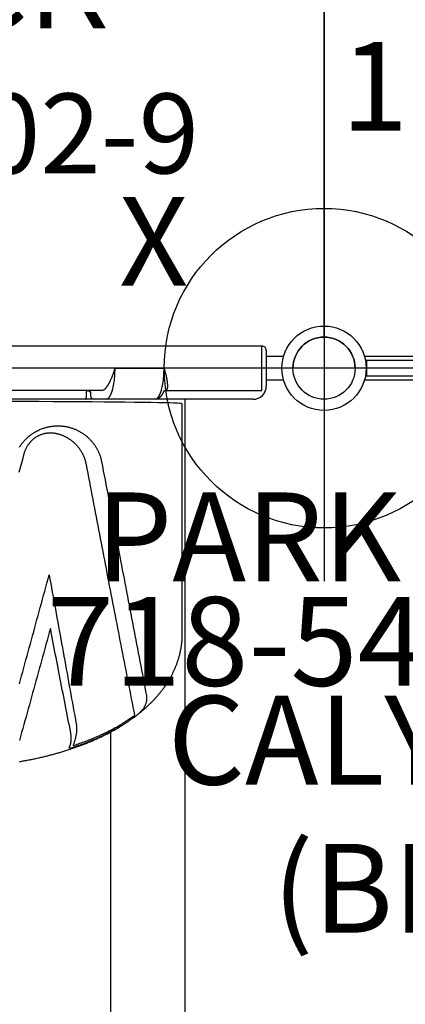
# Model space of a CAD drawing. Extents: x -41 to 253, y -114 to 131.
# Drawn here: x 25 to 47, y -57 to -1 of the extents above; entities that cross this region are included whole.
import ezdxf
from ezdxf.enums import TextEntityAlignment as Align

# ---------------------------------------------------------------- set-up
doc = ezdxf.new("R2010")
doc.units = 0
doc.header["$MEASUREMENT"] = 0
doc.linetypes.add('CENTER', pattern=[0.6, 0.375, -0.075, 0.075, -0.075])
doc.layers.get('0').update_dxf_attribs({"color": 5, "linetype": 'CONTINUOUS'})
for name, color, linetype in [('2DPOST', 7, 'CONTINUOUS'), ('PARTNO', 7, 'CONTINUOUS'), ('PHASE-1', 6, 'CONTINUOUS'), ('TXT', 7, 'CENTER')]:
    doc.layers.add(name, color=color, linetype=linetype)
doc.layers.add('Ft', color=1, linetype='CONTINUOUS', plot=False)
doc.layers.add('Node', color=7, linetype='CONTINUOUS', plot=False)
doc.styles.add('ROMANS', font='ROMANS.SHX', dxfattribs={"height": 5})
doc.styles.add('SIMPLEX', font='simplex.shx')

# ---------------------------------------------------------------- blocks, each defined once
blk = doc.blocks.new('PARTNO')
at = {"layer": 'TXT', "style": 'ROMANS'}
blk.add_attdef('PARTNO', text='', height=5, dxfattribs=at).set_placement((0, 0), align=Align.CENTER)
blk = doc.blocks.new('28502900')
for p, q in [((1.75, 21), (40.25, 21)), ((0, -19.25), (0, 19.25)), ((42, 19.25), (42, -19.25)), ((40.25, -21), (1.75, -21))]:
    blk.add_line(p, q)
for centre, start, end in [((0, 21), 270, 0), ((42, 21), 180, 270), ((0, -21), 0, 90), ((42, -21), 90, 180)]:
    blk.add_arc(centre, 1.75, start, end)
at = {"layer": 'Node'}
for p in [(0, 21), (21, 21), (42, 21), (0, 0), (42, 0), (0, -21), (21, -21), (42, -21)]:
    blk.add_point(p, dxfattribs=at)
at = {"layer": 'PARTNO'}
ref = blk.add_blockref('PARTNO', (20.91, -10.029), dxfattribs=dict(at, xscale=0.9, yscale=0.9, zscale=0.9))
ref.add_attrib('PARTNO', '718-502-9', dxfattribs={"height": 4.5, "style": 'SIMPLEX'}).set_placement((20.91, -10.029), align=Align.CENTER)
at = {"layer": 'TXT', "style": 'SIMPLEX'}
blk.add_text('DECK', height=5, dxfattribs=at).set_placement((21, 0), align=Align.MIDDLE)
at = {"layer": 'TXT', "style": 'SIMPLEX', "flags": 8}
blk.add_attdef('HT', text='', height=5, dxfattribs=at).set_placement((22.396, 7.712), align=Align.MIDDLE)
blk = doc.blocks.new('28714100')
for p, q in [((-0.429, 18.727), (-0.429, -18.602)), ((0.438, -18.602), (0.438, 18.727)), ((-0.429, -18.602), (0.438, -18.602))]:
    blk.add_line(p, q)
at = {"layer": 'TXT', "style": 'SIMPLEX'}
blk.add_text('PARK RANGER PANEL', height=5, rotation=90, dxfattribs=at).set_placement((11.999, 0.062), align=Align.CENTER)
blk = doc.blocks.new('28638400')
for points in [[(-0.658, 18.718), (-0.658, 17.75)], [(0.658, 17.75), (0.658, 18.718)], [(-1, 17.75), (0, 17.75), (1, 17.75)], [(1.223, 8.589), (1.216, 8.598), (1.21, 8.608), (1.203, 8.618), (1.195, 8.628), (1.188, 8.638), (1.18, 8.648), (1.172, 8.658), (1.163, 8.668), (1.153, 8.678), (1.143, 8.689), (1.133, 8.699), (1.121, 8.709), (1.109, 8.72), (1.097, 8.73), (1.084, 8.741), (1.071, 8.751), (1.057, 8.762), (1.043, 8.772), (1.029, 8.783), (1.014, 8.793), (0.998, 8.804), (0.982, 8.814), (0.966, 8.825), (0.949, 8.836), (0.932, 8.846), (0.915, 8.857), (0.897, 8.867), (0.879, 8.878), (0.86, 8.888), (0.841, 8.899), (0.821, 8.909), (0.802, 8.92), (0.782, 8.93), (0.761, 8.94), (0.74, 8.951), (0.719, 8.961), (0.698, 8.971), (0.676, 8.982), (0.654, 8.992), (0.631, 9.002), (0.608, 9.012), (0.585, 9.022), (0.562, 9.032), (0.539, 9.042), (0.515, 9.052), (0.491, 9.062), (0.466, 9.071), (0.442, 9.081), (0.417, 9.09), (0.392, 9.1), (0.367, 9.109), (0.342, 9.119), (0.316, 9.128), (0.291, 9.137), (0.265, 9.146), (0.239, 9.155), (0.213, 9.164), (0.186, 9.173), (0.16, 9.182), (0.134, 9.19), (0.107, 9.199), (0.08, 9.207), (0.054, 9.216), (0.027, 9.224), (0, 9.232), (0, 11.992), (0.025, 11.999), (0.05, 12.007), (0.075, 12.014), (0.1, 12.021), (0.124, 12.028), (0.149, 12.035), (0.174, 12.041), (0.199, 12.048), (0.224, 12.054), (0.249, 12.061), (0.273, 12.067), (0.298, 12.073), (0.322, 12.079), (0.347, 12.085), (0.371, 12.09), (0.395, 12.096), (0.419, 12.101), (0.443, 12.107), (0.467, 12.112), (0.49, 12.117), (0.514, 12.121), (0.537, 12.126), (0.56, 12.131), (0.583, 12.135), (0.605, 12.139), (0.627, 12.143), (0.65, 12.147), (0.671, 12.15), (0.693, 12.154), (0.714, 12.157), (0.735, 12.16), (0.756, 12.163), (0.776, 12.166), (0.797, 12.168), (0.816, 12.17), (0.836, 12.172), (0.855, 12.174), (0.873, 12.176), (0.892, 12.177), (0.91, 12.179), (0.927, 12.179), (0.945, 12.18), (0.961, 12.181), (0.978, 12.181), (0.994, 12.181), (1.009, 12.181), (1.024, 12.181), (1.039, 12.18), (1.053, 12.179), (1.067, 12.178), (1.08, 12.176), (1.093, 12.175), (1.105, 12.173), (1.117, 12.17), (1.129, 12.168), (1.139, 12.165), (1.15, 12.162), (1.16, 12.159), (1.169, 12.155), (1.178, 12.151), (1.186, 12.147), (1.194, 12.143), (1.201, 12.138), (1.208, 12.133), (1.214, 12.128), (1.22, 12.122), (1.226, 12.117), (1.23, 12.11), (1.235, 12.104), (1.238, 12.097), (1.241, 12.09), (1.243, 12.082), (1.245, 12.074), (1.247, 12.066), (1.248, 12.058), (1.249, 12.049), (1.25, 12.041), (1.25, 17.5), (0, 17.5), (-1.25, 17.5), (-1.25, -17.5)], [(1.75, 17), (1.75, 13.015), (1.75, 11.482)], [(8.434, 13.171), (1.763, 13.171)], [(2, 13), (14.974, 13), (15.014, 13), (15.054, 12.999), (15.094, 12.999), (15.134, 12.997), (15.174, 12.996), (15.214, 12.994), (15.254, 12.992), (15.293, 12.989), (15.333, 12.986), (15.373, 12.983), (15.413, 12.98), (15.452, 12.976), (15.492, 12.972), (15.532, 12.967), (15.572, 12.962), (15.611, 12.957), (15.651, 12.952), (15.69, 12.946), (15.73, 12.94), (15.769, 12.933), (15.808, 12.926), (15.848, 12.919), (15.887, 12.912), (15.926, 12.904), (15.965, 12.896), (16.004, 12.888), (16.043, 12.879), (16.082, 12.87), (16.121, 12.86), (16.16, 12.851), (16.199, 12.841), (16.237, 12.83), (16.276, 12.82), (16.314, 12.809), (16.353, 12.798), (16.391, 12.786), (16.429, 12.774), (16.467, 12.762), (16.505, 12.75), (16.543, 12.737), (16.581, 12.724), (16.619, 12.71), (16.656, 12.697), (16.694, 12.683), (16.731, 12.669), (16.769, 12.654), (16.806, 12.639), (16.843, 12.624), (16.88, 12.609), (16.917, 12.593), (16.954, 12.577), (16.991, 12.561), (17.027, 12.544), (17.064, 12.527), (17.1, 12.51), (17.136, 12.493), (17.173, 12.475), (17.209, 12.457), (17.245, 12.439), (17.28, 12.421), (17.316, 12.402), (17.352, 12.383), (17.387, 12.364), (17.422, 12.344), (17.458, 12.325), (17.493, 12.305), (17.528, 12.284), (17.562, 12.264), (17.597, 12.243), (17.632, 12.222), (17.666, 12.201), (17.701, 12.179), (17.735, 12.157), (17.769, 12.135), (17.803, 12.113), (17.837, 12.09), (17.87, 12.068), (17.904, 12.045), (17.937, 12.021), (17.971, 11.998), (18.004, 11.974), (18.037, 11.95), (18.07, 11.926), (18.103, 11.902), (18.135, 11.877), (18.168, 11.852), (18.2, 11.827), (18.233, 11.802), (18.265, 11.776), (18.297, 11.75), (18.329, 11.724), (18.361, 11.698), (18.392, 11.672), (18.424, 11.645), (18.455, 11.618), (18.486, 11.591), (18.518, 11.564), (18.549, 11.536), (18.58, 11.508), (18.61, 11.48), (18.641, 11.452), (18.671, 11.424), (18.702, 11.395), (18.732, 11.366), (18.762, 11.337), (18.792, 11.308), (18.822, 11.279), (18.852, 11.249), (18.881, 11.219), (18.911, 11.189), (18.94, 11.159), (18.97, 11.129), (18.999, 11.098), (19.028, 11.067), (19.057, 11.036), (19.085, 11.005), (19.114, 10.973), (19.142, 10.942), (19.171, 10.91), (19.199, 10.878), (19.227, 10.846), (19.255, 10.813), (19.283, 10.781), (19.311, 10.748), (19.339, 10.716), (19.366, 10.682), (19.394, 10.649), (19.421, 10.615), (19.448, 10.581), (19.474, 10.547), (19.501, 10.512)], [(11.64, 13.171), (8.434, 13.171)], [(51.762, 13.171), (32.214, 13.171), (11.64, 13.171)], [(1.277, 11.979), (1.277, 11.979), (1.277, 11.979), (1.277, 11.979), (1.277, 11.979), (1.276, 11.979), (1.276, 11.98), (1.274, 11.981), (1.273, 11.982), (1.272, 11.983), (1.27, 11.984), (1.269, 11.986), (1.267, 11.988), (1.265, 11.989), (1.264, 11.991), (1.262, 11.993), (1.26, 11.996), (1.259, 11.998), (1.257, 12), (1.256, 12.002), (1.254, 12.005), (1.253, 12.007), (1.252, 12.01), (1.251, 12.013), (1.25, 12.015), (1.249, 12.018), (1.248, 12.02), (1.248, 12.022), (1.247, 12.024), (1.247, 12.026), (1.246, 12.028), (1.246, 12.029), (1.246, 12.031), (1.246, 12.032), (1.246, 12.033), (1.246, 12.034)], [(1.278, 11.979), (1.291, 11.975), (1.304, 11.97), (1.316, 11.965), (1.328, 11.96), (1.34, 11.955), (1.351, 11.949), (1.363, 11.944), (1.374, 11.939), (1.385, 11.933), (1.396, 11.928), (1.407, 11.922), (1.417, 11.917), (1.428, 11.911), (1.438, 11.905), (1.448, 11.899), (1.459, 11.894), (1.469, 11.888), (1.479, 11.882), (1.488, 11.876), (1.498, 11.87), (1.508, 11.863), (1.517, 11.857), (1.526, 11.851), (1.535, 11.844), (1.544, 11.838), (1.553, 11.831), (1.561, 11.824), (1.57, 11.818), (1.578, 11.811), (1.586, 11.804), (1.594, 11.797), (1.602, 11.79), (1.61, 11.782), (1.617, 11.775), (1.625, 11.767), (1.632, 11.76), (1.639, 11.752), (1.646, 11.744), (1.653, 11.736), (1.659, 11.728), (1.666, 11.72), (1.672, 11.711), (1.678, 11.703), (1.684, 11.694), (1.69, 11.685), (1.695, 11.677), (1.7, 11.667), (1.705, 11.658), (1.71, 11.649), (1.715, 11.639), (1.719, 11.63), (1.723, 11.62), (1.727, 11.61), (1.731, 11.6), (1.734, 11.59), (1.737, 11.58), (1.74, 11.569), (1.742, 11.559), (1.744, 11.548), (1.746, 11.538), (1.747, 11.527), (1.748, 11.517), (1.749, 11.506), (1.75, 11.495), (1.75, 11.484), (1.75, 8.724), (1.75, 8.032), (1.75, 7.56), (1.75, 4.582), (1.75, -4.582)], [(5.27, 8.471), (5.526, 8.521), (5.782, 8.57), (6.038, 8.619), (6.294, 8.668), (6.55, 8.717), (6.805, 8.766), (7.06, 8.815), (7.315, 8.864), (7.569, 8.913), (7.823, 8.962), (8.077, 9.011), (8.331, 9.06), (8.584, 9.108), (8.837, 9.157), (9.09, 9.205), (9.343, 9.254), (9.595, 9.302), (9.847, 9.351), (10.099, 9.399), (10.35, 9.447), (10.601, 9.496), (10.852, 9.544), (11.102, 9.592), (11.353, 9.64), (11.602, 9.688), (11.852, 9.736), (12.101, 9.784), (12.35, 9.831), (12.599, 9.879), (12.847, 9.927), (13.094, 9.974), (13.342, 10.022), (13.589, 10.069), (13.836, 10.116), (14.082, 10.163), (14.328, 10.211), (14.573, 10.258), (14.818, 10.305), (15.063, 10.351), (15.307, 10.398), (15.551, 10.445), (15.795, 10.492), (16.038, 10.538), (16.28, 10.585), (16.522, 10.631), (16.764, 10.677), (17.005, 10.723), (17.245, 10.769), (17.485, 10.815), (17.724, 10.861), (17.963, 10.907), (18.201, 10.952), (18.44, 10.998), (18.469, 11.001), (18.498, 11.003), (18.527, 11.006), (18.556, 11.008), (18.585, 11.009), (18.614, 11.009), (18.643, 11.008), (18.673, 11.007), (18.702, 11.004), (18.731, 11), (18.761, 10.995), (18.79, 10.989), (18.819, 10.981), (18.849, 10.973), (18.878, 10.964), (18.907, 10.955), (18.936, 10.944), (18.965, 10.932), (18.993, 10.92), (19.022, 10.906), (19.05, 10.892), (19.079, 10.877), (19.107, 10.861), (19.134, 10.844), (19.162, 10.827), (19.189, 10.808), (19.216, 10.788), (19.242, 10.768), (19.268, 10.746), (19.294, 10.724), (19.319, 10.701), (19.345, 10.678), (19.37, 10.654), (19.395, 10.63), (19.42, 10.606), (19.425, 10.6), (19.43, 10.594), (19.435, 10.589), (19.44, 10.583), (19.445, 10.577), (19.45, 10.571), (19.455, 10.566), (19.46, 10.56), (19.465, 10.554), (19.47, 10.548), (19.476, 10.542), (19.481, 10.537), (19.486, 10.531), (19.491, 10.525), (19.496, 10.519), (19.501, 10.512), (19.506, 10.506), (19.511, 10.5), (19.516, 10.494), (19.521, 10.488), (19.526, 10.481), (19.531, 10.475), (19.536, 10.469), (19.541, 10.462), (19.546, 10.456), (19.551, 10.45), (19.556, 10.443), (19.561, 10.437), (19.566, 10.43)], [(20.046, 7.047), (20.078, 7.051), (20.111, 7.054), (20.143, 7.058), (20.175, 7.061), (20.208, 7.064), (20.241, 7.066), (20.274, 7.067), (20.308, 7.068), (20.342, 7.067), (20.376, 7.066), (20.41, 7.064), (20.445, 7.062), (20.479, 7.058), (20.514, 7.054), (20.549, 7.05), (20.584, 7.045), (20.62, 7.039), (20.655, 7.033), (20.69, 7.027), (20.725, 7.02), (20.761, 7.012), (20.796, 7.004), (20.832, 6.996), (20.867, 6.987), (20.903, 6.977), (20.938, 6.968), (20.974, 6.957), (21.009, 6.947), (21.044, 6.936), (21.08, 6.925), (21.115, 6.913), (21.15, 6.901), (21.186, 6.889), (21.221, 6.877), (21.256, 6.865), (21.231, 6.942), (21.205, 7.018), (21.179, 7.095), (21.153, 7.171), (21.126, 7.246), (21.1, 7.322), (21.073, 7.397), (21.046, 7.472), (21.019, 7.546), (20.991, 7.619), (20.963, 7.692), (20.934, 7.765), (20.906, 7.837), (20.877, 7.908), (20.848, 7.979), (20.819, 8.05), (20.789, 8.12), (20.759, 8.19), (20.729, 8.259), (20.699, 8.328), (20.668, 8.396), (20.637, 8.464), (20.606, 8.532), (20.575, 8.599), (20.543, 8.665), (20.511, 8.731), (20.479, 8.797), (20.446, 8.862), (20.413, 8.927), (20.38, 8.991), (20.347, 9.055), (20.314, 9.118), (20.28, 9.181), (20.246, 9.243), (20.211, 9.305), (20.176, 9.367), (20.141, 9.428), (20.106, 9.489), (20.071, 9.549), (20.035, 9.609), (19.999, 9.668), (19.962, 9.727), (19.926, 9.785), (19.889, 9.843), (19.852, 9.901), (19.814, 9.958), (19.776, 10.015), (19.738, 10.071), (19.699, 10.127), (19.66, 10.182), (19.621, 10.237), (19.582, 10.292), (19.543, 10.346), (19.313, 10.301), (19.083, 10.256), (18.853, 10.21), (18.623, 10.165), (18.393, 10.12), (18.162, 10.074), (17.93, 10.029), (17.698, 9.983), (17.466, 9.938), (17.233, 9.892), (16.999, 9.847), (16.765, 9.801), (16.531, 9.755), (16.296, 9.709), (16.061, 9.664), (15.825, 9.618), (15.589, 9.572), (15.353, 9.526), (15.117, 9.48), (14.88, 9.434), (14.642, 9.388), (14.405, 9.342), (14.167, 9.296), (13.929, 9.25), (13.69, 9.204), (13.451, 9.158), (13.212, 9.111), (12.972, 9.065), (12.732, 9.019), (12.492, 8.973), (12.252, 8.926), (12.011, 8.88), (11.77, 8.833), (11.529, 8.787), (11.287, 8.74), (11.046, 8.694), (10.803, 8.647), (10.561, 8.601), (10.319, 8.554), (10.076, 8.508), (9.833, 8.461), (9.589, 8.414), (9.346, 8.368), (9.102, 8.321), (8.858, 8.274), (8.614, 8.227), (8.369, 8.18), (8.125, 8.134), (7.88, 8.087), (7.635, 8.04), (7.389, 7.993), (7.144, 7.946), (6.898, 7.899), (6.651, 7.852), (6.405, 7.805), (6.158, 7.758), (5.911, 7.711), (5.664, 7.663), (5.417, 7.616)], [(19.67, 10.292), (19.666, 10.296), (19.663, 10.3), (19.66, 10.305), (19.657, 10.309), (19.654, 10.313), (19.65, 10.318), (19.647, 10.323), (19.643, 10.328), (19.64, 10.332), (19.636, 10.337), (19.632, 10.342), (19.629, 10.348), (19.625, 10.353), (19.621, 10.358), (19.617, 10.363), (19.613, 10.368), (19.609, 10.374), (19.605, 10.379), (19.601, 10.384), (19.597, 10.39), (19.593, 10.395), (19.589, 10.401), (19.585, 10.406), (19.58, 10.412), (19.576, 10.417), (19.572, 10.423), (19.567, 10.429), (19.563, 10.434), (19.559, 10.44)], [(19.672, 10.288), (19.698, 10.252), (19.724, 10.216), (19.75, 10.18), (19.776, 10.144), (19.801, 10.108), (19.827, 10.072), (19.852, 10.036), (19.878, 9.999), (19.903, 9.962), (19.928, 9.925), (19.953, 9.888), (19.977, 9.851), (20.002, 9.813), (20.026, 9.775), (20.05, 9.737), (20.074, 9.699), (20.098, 9.661), (20.122, 9.623), (20.146, 9.584), (20.17, 9.545), (20.193, 9.506), (20.217, 9.467), (20.24, 9.428), (20.263, 9.388), (20.286, 9.348), (20.308, 9.308), (20.331, 9.267), (20.353, 9.227), (20.375, 9.186), (20.408, 9.126), (20.442, 9.066), (20.474, 9.005), (20.507, 8.944), (20.539, 8.882), (20.571, 8.82), (20.602, 8.757), (20.633, 8.694), (20.664, 8.63), (20.695, 8.566), (20.725, 8.501), (20.755, 8.436), (20.785, 8.371), (20.814, 8.305), (20.844, 8.239), (20.873, 8.172), (20.902, 8.105), (20.93, 8.037), (20.959, 7.969), (20.987, 7.901), (21.015, 7.832), (21.042, 7.763), (21.07, 7.694), (21.097, 7.623), (21.124, 7.553), (21.15, 7.482), (21.177, 7.41), (21.203, 7.338), (21.228, 7.265), (21.254, 7.192), (21.279, 7.119), (21.304, 7.046), (21.329, 6.972), (21.354, 6.898), (21.379, 6.824), (21.382, 6.812), (21.386, 6.799), (21.39, 6.787), (21.393, 6.775), (21.396, 6.764), (21.399, 6.753), (21.401, 6.742), (21.403, 6.732), (21.405, 6.722), (21.406, 6.713), (21.407, 6.705), (21.407, 6.698), (21.407, 6.691), (21.407, 6.684), (21.406, 6.679), (21.404, 6.674), (21.403, 6.669), (21.401, 6.665), (21.398, 6.662), (21.395, 6.66), (21.392, 6.658), (21.388, 6.656), (21.384, 6.655), (21.38, 6.655), (21.376, 6.655), (21.371, 6.655), (21.365, 6.656), (21.36, 6.657), (21.354, 6.659), (21.348, 6.661), (21.342, 6.664), (21.335, 6.666), (21.328, 6.669), (21.322, 6.672), (21.315, 6.675), (21.303, 6.68), (21.291, 6.685), (21.279, 6.69), (21.266, 6.695), (21.254, 6.7), (21.241, 6.705), (21.229, 6.709), (21.215, 6.713), (21.202, 6.717), (21.188, 6.721), (21.174, 6.725), (21.16, 6.728), (21.146, 6.731), (21.131, 6.734), (21.117, 6.737), (21.102, 6.74), (21.086, 6.743), (21.071, 6.745), (21.055, 6.747), (21.04, 6.749), (21.024, 6.751), (21.007, 6.753), (20.991, 6.754), (20.974, 6.756), (20.958, 6.757), (20.941, 6.758), (20.923, 6.759), (20.906, 6.759), (20.889, 6.76), (20.871, 6.76), (20.853, 6.76), (20.835, 6.76), (20.817, 6.76), (20.798, 6.759), (20.78, 6.759), (20.761, 6.758), (20.742, 6.757), (20.723, 6.756), (20.704, 6.755), (20.685, 6.753), (20.665, 6.751), (20.645, 6.749), (20.626, 6.747), (20.606, 6.745), (20.586, 6.743), (20.566, 6.74), (20.546, 6.738)], [(22.156, 3.857), (22.146, 3.918), (22.135, 3.98), (22.124, 4.041), (22.113, 4.103), (22.102, 4.164), (22.091, 4.225), (22.079, 4.286), (22.068, 4.347), (22.056, 4.408), (22.044, 4.469), (22.032, 4.529), (22.019, 4.59), (22.007, 4.65), (21.994, 4.711), (21.981, 4.771), (21.968, 4.831), (21.955, 4.891), (21.942, 4.951), (21.928, 5.01), (21.914, 5.07), (21.9, 5.129), (21.886, 5.189), (21.872, 5.248), (21.858, 5.307), (21.843, 5.366), (21.829, 5.424), (21.814, 5.483), (21.799, 5.542), (21.784, 5.6), (21.769, 5.658), (21.753, 5.716), (21.737, 5.774), (21.722, 5.832), (21.706, 5.89), (21.69, 5.947), (21.673, 6.005), (21.657, 6.062), (21.64, 6.119), (21.623, 6.176), (21.607, 6.233), (21.589, 6.289), (21.572, 6.346), (21.555, 6.402), (21.537, 6.458), (21.52, 6.514), (21.502, 6.57), (21.484, 6.626), (21.465, 6.681), (21.447, 6.737), (21.429, 6.792), (21.41, 6.847), (21.391, 6.902), (21.372, 6.956), (21.353, 7.011), (21.334, 7.065), (21.314, 7.119), (21.294, 7.173), (21.275, 7.227), (21.255, 7.281), (21.235, 7.335), (21.214, 7.388), (21.194, 7.441), (21.174, 7.494), (21.153, 7.547), (21.132, 7.599), (21.111, 7.652), (21.09, 7.704), (21.068, 7.756), (21.047, 7.808), (21.025, 7.86), (21.003, 7.911), (20.982, 7.963), (20.959, 8.014), (20.937, 8.065), (20.915, 8.115), (20.892, 8.166), (20.869, 8.216), (20.847, 8.266), (20.824, 8.316), (20.8, 8.366), (20.777, 8.416), (20.754, 8.465), (20.73, 8.514), (20.706, 8.563), (20.682, 8.612), (20.658, 8.661), (20.634, 8.709), (20.609, 8.757), (20.585, 8.805), (20.56, 8.853), (20.535, 8.901), (20.51, 8.948), (20.485, 8.995), (20.46, 9.042), (20.434, 9.089), (20.409, 9.135), (20.383, 9.182), (20.357, 9.228), (20.331, 9.274), (20.305, 9.319), (20.278, 9.365), (20.252, 9.41), (20.225, 9.455), (20.198, 9.5), (20.171, 9.544), (20.143, 9.588), (20.116, 9.632)], [(20.498, 8.969), (29.509, 8.969), (54.819, 8.969)], [(1.25, 8.492), (1.25, -8.492)], [(4.45, 3.847), (4.408, 3.873), (4.366, 3.901), (4.324, 3.929), (4.283, 3.959), (4.243, 3.989), (4.203, 4.02), (4.163, 4.052), (4.124, 4.085), (4.086, 4.119), (4.048, 4.154), (4.011, 4.19), (3.974, 4.226), (3.938, 4.264), (3.903, 4.302), (3.869, 4.341), (3.835, 4.38), (3.802, 4.421), (3.77, 4.462), (3.739, 4.503), (3.709, 4.546), (3.68, 4.589), (3.651, 4.632), (3.624, 4.676), (3.597, 4.721), (3.571, 4.766), (3.546, 4.811), (3.523, 4.857), (3.5, 4.903), (3.478, 4.949), (3.457, 4.996), (3.437, 5.043), (3.419, 5.09), (3.401, 5.137), (3.384, 5.184), (3.369, 5.232), (3.354, 5.279), (3.34, 5.327), (3.327, 5.374), (3.316, 5.421), (3.305, 5.469), (3.295, 5.516), (3.286, 5.563), (3.278, 5.61), (3.271, 5.656), (3.265, 5.703), (3.26, 5.749), (3.256, 5.795), (3.252, 5.841), (3.249, 5.887), (3.248, 5.932), (3.247, 5.977), (3.246, 6.022), (3.247, 6.066), (3.248, 6.11), (3.25, 6.154), (3.253, 6.197), (3.257, 6.24), (3.261, 6.283), (3.266, 6.325), (3.271, 6.367), (3.278, 6.409), (3.285, 6.45), (3.292, 6.491), (3.3, 6.531), (3.309, 6.571), (3.318, 6.611), (3.328, 6.65), (3.339, 6.689), (3.35, 6.728), (3.362, 6.766), (3.374, 6.804), (3.386, 6.841), (3.4, 6.878), (3.413, 6.915), (3.428, 6.951), (3.442, 6.987), (3.458, 7.022), (3.473, 7.057), (3.489, 7.092), (3.506, 7.126), (3.523, 7.16), (3.541, 7.194), (3.559, 7.227), (3.577, 7.26), (3.596, 7.292), (3.615, 7.324), (3.635, 7.356), (3.655, 7.387), (3.675, 7.418), (3.696, 7.448), (3.718, 7.478), (3.739, 7.508), (3.762, 7.537), (3.784, 7.566), (3.807, 7.595), (3.83, 7.623), (3.854, 7.651), (3.878, 7.679), (3.902, 7.706), (3.927, 7.733), (3.952, 7.759), (3.978, 7.785), (4.004, 7.811), (4.03, 7.836), (4.057, 7.861), (4.084, 7.885), (4.112, 7.909), (4.139, 7.933), (4.168, 7.956), (4.196, 7.979), (4.225, 8.001), (4.254, 8.024), (4.284, 8.045), (4.314, 8.067), (4.344, 8.088), (4.375, 8.108), (4.406, 8.128), (4.438, 8.148), (4.47, 8.167), (4.502, 8.186), (4.535, 8.204), (4.568, 8.222), (4.601, 8.24), (4.635, 8.257), (4.669, 8.274), (4.704, 8.29), (4.738, 8.306), (4.774, 8.321), (4.809, 8.336), (4.845, 8.35), (4.882, 8.364), (4.919, 8.377), (4.956, 8.39), (4.994, 8.402), (5.033, 8.413), (5.072, 8.424), (5.111, 8.434), (5.151, 8.443), (5.19, 8.453), (5.23, 8.462), (5.27, 8.471)], [(5.417, 7.616), (5.386, 7.609), (5.355, 7.602), (5.323, 7.594), (5.292, 7.587), (5.261, 7.579), (5.23, 7.571), (5.2, 7.562), (5.17, 7.553), (5.14, 7.544), (5.111, 7.534), (5.082, 7.523), (5.053, 7.512), (5.024, 7.501), (4.996, 7.489), (4.968, 7.477), (4.94, 7.464), (4.913, 7.452), (4.886, 7.438), (4.859, 7.425), (4.832, 7.411), (4.806, 7.397), (4.78, 7.383), (4.754, 7.368), (4.728, 7.353), (4.703, 7.338), (4.678, 7.322), (4.653, 7.306), (4.628, 7.29), (4.604, 7.274), (4.58, 7.257), (4.556, 7.24), (4.532, 7.223), (4.509, 7.205), (4.486, 7.187), (4.463, 7.169), (4.44, 7.151), (4.418, 7.132), (4.395, 7.113), (4.374, 7.094), (4.352, 7.074), (4.33, 7.054), (4.309, 7.034), (4.288, 7.014), (4.268, 6.993), (4.247, 6.973), (4.227, 6.951), (4.207, 6.93), (4.188, 6.908), (4.169, 6.886), (4.149, 6.864), (4.131, 6.842), (4.112, 6.819), (4.094, 6.796), (4.076, 6.772), (4.058, 6.749), (4.041, 6.725), (4.024, 6.701), (4.007, 6.676), (3.991, 6.652), (3.975, 6.627), (3.959, 6.601), (3.943, 6.576), (3.928, 6.55), (3.913, 6.524), (3.899, 6.497), (3.884, 6.471), (3.87, 6.444), (3.857, 6.417), (3.844, 6.389), (3.831, 6.361), (3.818, 6.333), (3.806, 6.305), (3.794, 6.276), (3.783, 6.247), (3.772, 6.218), (3.761, 6.189), (3.751, 6.159), (3.742, 6.129), (3.732, 6.098), (3.724, 6.067), (3.715, 6.036), (3.708, 6.005), (3.7, 5.973), (3.693, 5.941), (3.687, 5.909), (3.681, 5.876), (3.676, 5.844), (3.672, 5.811), (3.668, 5.777), (3.664, 5.743), (3.662, 5.709), (3.659, 5.675), (3.658, 5.641), (3.657, 5.606), (3.657, 5.571), (3.658, 5.535), (3.659, 5.5), (3.661, 5.464), (3.665, 5.428), (3.668, 5.392), (3.673, 5.356), (3.679, 5.319), (3.685, 5.283), (3.693, 5.246), (3.702, 5.209), (3.711, 5.172), (3.722, 5.136), (3.733, 5.099), (3.746, 5.062), (3.759, 5.026), (3.774, 4.989), (3.79, 4.953), (3.807, 4.917), (3.825, 4.882), (3.844, 4.846), (3.864, 4.812), (3.885, 4.777), (3.907, 4.744), (3.931, 4.71), (3.955, 4.678), (3.98, 4.646), (4.005, 4.615), (4.032, 4.584), (4.059, 4.554), (4.087, 4.526), (4.116, 4.497), (4.146, 4.47), (4.176, 4.444), (4.207, 4.418), (4.238, 4.393), (4.27, 4.369), (4.302, 4.346), (4.334, 4.324), (4.367, 4.303), (4.4, 4.282), (4.434, 4.262), (4.468, 4.243), (4.502, 4.225), (4.536, 4.208), (4.571, 4.191), (4.605, 4.175), (4.64, 4.16), (4.675, 4.146), (4.71, 4.133), (4.746, 4.12), (4.781, 4.109), (4.817, 4.098), (4.852, 4.087), (4.888, 4.077)], [(17.78, 3.844), (17.555, 3.905), (17.33, 3.967), (17.104, 4.029), (16.878, 4.09), (16.652, 4.152), (16.426, 4.214), (16.2, 4.276), (15.974, 4.338), (15.747, 4.4), (15.52, 4.462), (15.294, 4.523), (15.067, 4.586), (14.84, 4.648), (14.612, 4.71), (14.385, 4.772), (14.157, 4.834), (13.93, 4.896), (13.702, 4.958), (13.474, 5.021), (13.245, 5.083), (13.017, 5.146), (12.788, 5.208), (12.56, 5.271), (12.331, 5.333), (12.102, 5.395), (11.872, 5.457), (11.643, 5.519), (11.885, 5.564), (12.127, 5.608), (12.369, 5.652), (12.611, 5.696), (12.853, 5.739), (13.094, 5.783), (13.336, 5.827), (13.577, 5.871), (13.818, 5.914), (14.06, 5.958), (14.301, 6.002), (14.542, 6.045), (14.782, 6.089), (15.023, 6.132), (15.264, 6.176), (15.504, 6.22), (15.744, 6.263), (15.985, 6.307), (16.225, 6.35), (16.465, 6.394), (16.704, 6.437), (16.944, 6.48), (17.184, 6.524), (17.423, 6.567), (17.662, 6.611), (17.902, 6.654), (18.141, 6.698), (18.379, 6.741), (18.618, 6.785), (18.856, 6.829), (19.095, 6.872), (19.333, 6.916), (19.571, 6.959), (19.808, 7.003), (20.046, 7.047)], [(20.546, 6.738), (20.534, 6.736), (20.333, 6.696), (20.132, 6.657), (19.93, 6.617), (19.729, 6.577), (19.528, 6.538), (19.326, 6.498), (19.125, 6.459), (18.923, 6.419), (18.721, 6.38), (18.519, 6.34), (18.317, 6.301), (18.115, 6.261), (17.913, 6.222), (17.71, 6.182), (17.508, 6.143), (17.305, 6.103), (17.103, 6.064), (16.9, 6.024), (16.697, 5.984), (16.494, 5.945), (16.291, 5.905), (16.088, 5.866), (15.885, 5.826), (15.681, 5.787), (15.478, 5.747), (15.274, 5.708), (15.071, 5.668), (14.867, 5.628), (14.663, 5.589), (14.89, 5.526), (15.117, 5.464), (15.344, 5.401), (15.571, 5.339), (15.798, 5.276), (16.025, 5.214), (16.251, 5.151), (16.478, 5.089), (16.704, 5.026), (16.93, 4.964), (17.155, 4.902), (17.381, 4.839), (17.606, 4.777), (17.832, 4.715), (18.057, 4.652), (18.282, 4.59), (18.507, 4.528), (18.731, 4.466), (18.956, 4.403), (19.18, 4.341), (19.405, 4.279), (19.629, 4.217), (19.853, 4.155), (20.076, 4.092), (20.3, 4.03), (20.523, 3.968), (20.747, 3.906), (20.97, 3.844)], [(4.888, 4.077), (5.217, 3.99), (5.546, 3.902), (5.875, 3.815)]]:
    blk.add_lwpolyline(points)
for points in [[(-1, 17.75, 0.414214), (-1.25, 17.5)], [(1.75, 17, 0.414214), (1, 17.75)], [(1.75, 7.56), (1.746, 7.571), (1.736, 7.582), (1.718, 7.592), (1.695, 7.601), (1.667, 7.608), (1.634, 7.613), (1.599, 7.616), (1.563, 7.618), (1.437, 7.618), (1.401, 7.619), (1.366, 7.622), (1.333, 7.627), (1.305, 7.635), (1.282, 7.643), (1.264, 7.653), (1.254, 7.664), (1.25, 7.676, -0.413848), (1.437, 7.854), (1.563, 7.854, 0.413851), (1.75, 8.032)]]:
    blk.add_lwpolyline(points, format="xyb")
for centre, major_axis, ratio, end_param in [((2, 0), (0, 13), 0.009615, 3.141593), ((0, 11.484), (1.75, 0), 0.290107, 1.570796), ((0, 8.724), (1.75, 0), 0.290107, 1.570796), ((0, 8.492), (1.25, 0), 0.373658, 0.207447)]:
    blk.add_ellipse(centre, major_axis=major_axis, ratio=ratio, start_param=0, end_param=end_param)
blk = doc.blocks.new('28549400')
at = {"layer": '2DPOST'}
for radius in [2.375, 1.75]:
    blk.add_circle((0, 0), radius, dxfattribs=at)
at = {"layer": 'Ft'}
for p, q in [((0, 12), (0, -12)), ((12, 0), (-12, 0))]:
    blk.add_line(p, q, dxfattribs=at)
blk.add_circle((0, 0), 9, dxfattribs=at)
at = {"layer": 'Node'}
blk.add_point((0, 0), dxfattribs=at)
ref = blk.add_blockref('PARTNO', (0, -17.887), dxfattribs=at)
ref.add_attrib('PARTNO', '718-549-4', dxfattribs={"color": 0, "height": 5, "style": 'SIMPLEX'}).set_placement((0, -17.887), align=Align.CENTER)
at = {"layer": 'Ft', "style": 'SIMPLEX'}
blk.add_text('118"', height=5, dxfattribs=at).set_placement((8.247, 15.233), align=Align.MIDDLE)
blk.add_text('X', height=5, dxfattribs=at).set_placement((-11.548, 4.64))
blk = doc.blocks.new('2871513b')
for radius in [2.375, 1.75]:
    blk.add_circle((0, 0), radius)
for points in [[(-0.658, 39.718), (-0.658, 2.282)], [(0.658, 2.282), (0.658, 39.718)]]:
    blk.add_open_spline(points, degree=1)
at = {"layer": 'Node'}
blk.add_point((0, 0), dxfattribs=at)
at = {"layer": 'TXT', "style": 'SIMPLEX'}
for s, p in [('CALYPSO (3)DRUM', (21.601, 20.535)), ('(BELOW DECK)', (29.941, 20.535))]:
    blk.add_text(s, height=5, rotation=90, dxfattribs=at).set_placement(p, align=Align.MIDDLE)

msp = doc.modelspace()

# ---------------------------------------------------------------- block references
at = {"layer": 'PHASE-1'}
for p in [(0, 0, 48), (42, 0, 48)]:
    msp.add_blockref('28502900', p, dxfattribs=at).add_auto_attribs({'HT': "4'"})
msp.add_blockref('28549400', (42, -21), dxfattribs=at)
at = {"layer": 'PHASE-1', "rotation": 270}
for name, p in [('2871513b', (42, -21)), ('28714100', (63, -21, 48)), ('28638400', (21, -21, 48))]:
    msp.add_blockref(name, p, dxfattribs=at)

doc.saveas('drawing.dxf')
